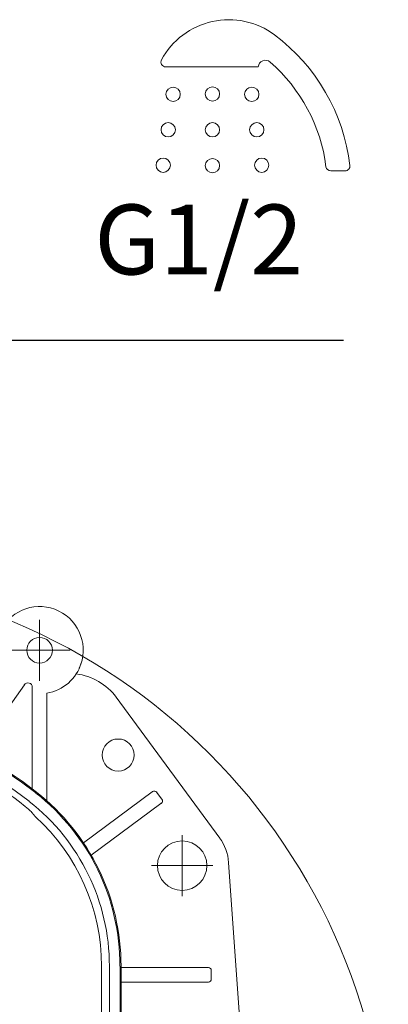
# Model space of a CAD drawing. Units: millimetres. Extents: x 36 to 1011, y 32 to 1449.
# Drawn here: x 753 to 816, y 775 to 944 of the extents above; entities that cross this region are included whole.
import ezdxf
from ezdxf.lldxf.tags import DXFTag

# ---------------------------------------------------------------- set-up
doc = ezdxf.new("R2010")
doc.units = ezdxf.units.MM
doc.header["$LTSCALE"] = 50.8
doc.header["$PDMODE"] = 1
doc.header["$PDSIZE"] = -2
for name, color, linetype, lineweight in [('DIM', 7, 'Continuous', 13), ('HIDDEN', 7, 'HIDDEN2', 13), ('MODEL', 7, 'Continuous', 20)]:
    doc.layers.add(name, color=color, linetype=linetype, lineweight=lineweight)
doc.styles.add('ＭＳ ゴシック', font='msgothic.ttc', dxfattribs={"bigfont": 'ＭＳ ゴシック'})
tags = doc.linetypes.add('HIDDEN2', pattern=[4.7625, 3.175, -1.5875]).pattern_tags.tags
tags[6:7] = [DXFTag(74, 4), DXFTag(75, 0), DXFTag(340, '0'), DXFTag(46, 0.0), DXFTag(50, 0.0), DXFTag(44, 0.0), DXFTag(45, 0.0)]
tags[4:5] = [DXFTag(74, 4), DXFTag(75, 0), DXFTag(340, '0'), DXFTag(46, 0.0), DXFTag(50, 0.0), DXFTag(44, 0.0), DXFTag(45, 0.0)]
doc.dimstyles.new('tfrom線あり', dxfattribs={"dimtxt": 12, "dimasz": 6, "dimexe": 0, "dimexo": 5, "dimgap": 10, "dimtad": 1, "dimdec": 0, "dimzin": 11, "dimdsep": 46, "dimtxsty": 'ＭＳ ゴシック', "dimblk": 'DOT', "dimcen": 0, "dimazin": 0, "dimtfac": 1, "dimtdec": 1, "dimtix": 1, "dimtofl": 0, "dimtmove": 0, "dimatfit": 0, "dimldrblk": 'DOT', "dimfxl": 1, "dimfrac": 2, "dimtolj": 1, "dimtzin": 11, "dimarcsym": 0})

# ---------------------------------------------------------------- blocks, each defined once
blk = doc.blocks.new('_DOT')
at = {"color": 0, "linetype": 'ByBlock', "lineweight": -2}
blk.add_line((-0.5, 0), (-1, 0), dxfattribs=at)
at = {"color": 0, "linetype": 'ByBlock', "lineweight": -2, "const_width": 0.5}
blk.add_lwpolyline([(-0.25, 0, 1), (0.25, 0, 1)], format="xyb", close=True, dxfattribs=at)
blk = doc.blocks.new('*D11')
at = {"layer": 'Defpoints', "color": 0}
for p in [(746.49, 889.28), (725.53, 844.53), (746.49, 844.53)]:
    blk.add_point(p, dxfattribs=at)
at = {"layer": 'DIM', "color": 0, "linetype": 'Continuous', "lineweight": -2}
for p, q in [((719.53, 889.28), (713.53, 889.28)), ((725.53, 849.53), (725.53, 889.28)), ((746.49, 849.53), (746.49, 889.28)), ((746.49, 889.28), (808.21, 889.28)), ((752.49, 889.28), (758.49, 889.28))]:
    blk.add_line(p, q, dxfattribs=at)
at = {"layer": 'DIM', "color": 0, "lineweight": -2, "xscale": 6, "yscale": 6, "zscale": 6}
blk.add_blockref('_DOT', (725.53, 889.28), dxfattribs=at)
at = {"layer": 'DIM', "color": 0, "lineweight": -2, "xscale": 6, "yscale": 6, "zscale": 6, "rotation": 180}
blk.add_blockref('_DOT', (746.49, 889.28), dxfattribs=at)
at = {"layer": 'DIM', "color": 0, "linetype": 'Continuous', "insert": (783.35, 906.55), "char_height": 12, "attachment_point": 5, "style": 'ＭＳ ゴシック'}
blk.add_mtext('\\A1;\\A1;G1/2 {}', dxfattribs=at)

msp = doc.modelspace()

# ---------------------------------------------------------------- linework, layer by layer
at = {"layer": 'DIM', "color": 7, "linetype": 'Continuous'}
for p, q in [((777.69, 936.2), (793.58, 936.2)), ((806.03, 918.34), (808.51, 918.34))]:
    msp.add_line(p, q, dxfattribs=at)
for centre in [(778.96, 931.49), (785.72, 931.55), (792.47, 931.49), (778.11, 925.4), (785.72, 925.39), (793.33, 925.4), (777.25, 919.31), (785.72, 919.24), (794.18, 919.31)]:
    msp.add_circle(centre, 1.23, dxfattribs=at)
for centre, radius, start, end in [((788.52, 931.18), 13.13, 53.2277, 151.6417), ((776.73, 915.4), 32.82, 6.7479, 53.2277), ((777.69, 937.02), 0.821, 151.6416, 270), ((794.81, 936.11), 1.23, 48.8876, 175.8074), ((776.73, 915.4), 28.72, 7.3132, 48.8876), ((806.03, 919.16), 0.82, 187.3131, 270), ((808.51, 919.16), 0.82, 270, 6.7479)]:
    msp.add_arc(centre, radius, start, end, dxfattribs=at)
at = {"layer": 'HIDDEN', "linetype": 'HIDDEN2', "ltscale": 0.1}
for p, q in [((756.01, 830.74), (756.01, 841.24)), ((750.76, 835.99), (761.26, 835.99)), ((745.19, 818.35), (753.4, 830.07)), ((754.76, 829.64), (754.76, 812.17)), ((757.26, 810.12), (757.26, 828.59)), ((786.96, 803.72), (769.17, 827.91)), ((775.38, 811.66), (763.56, 802.91)), ((775.43, 811.7), (775.38, 811.66)), ((777.02, 810.39), (776.13, 811.59)), ((764.89, 800.78), (776.86, 809.65)), ((776.86, 809.65), (776.92, 809.69)), ((780.51, 793.74), (780.51, 804.24)), ((775.26, 798.99), (785.76, 798.99)), ((788.49, 799.55), (790.99, 764.05)), ((766.66, 749.28), (766.66, 781.72)), ((768.01, 716.25), (768.01, 781.72)), ((769.84, 781.72), (769.84, 716.25)), ((770.01, 716.25), (770.01, 781.72)), ((785.01, 781.49), (770.01, 781.49)), ((784.95, 781.49), (773.12, 781.49)), ((785.01, 781.49), (784.95, 781.49)), ((785.51, 779.49), (785.51, 780.99)), ((770.01, 778.99), (785.01, 778.99)), ((772.68, 778.99), (785.01, 778.99)), ((773.12, 778.99), (784.95, 778.99)), ((784.95, 778.99), (785.01, 778.99))]:
    msp.add_line(p, q, dxfattribs=at)
for centre, radius in [((756.01, 835.99), 2.2), ((769.51, 817.99), 2.75), ((780.51, 798.99), 4.25)]:
    msp.add_circle(centre, radius, dxfattribs=at)
for centre, radius, start, end in [((756.01, 835.99), 7.5, 279.5941, 343.0925), ((761.12, 821.99), 10, 36.3282, 83.144), ((754.01, 829.64), 0.75, 0, 145), ((711.01, 754.99), 72, 51.8555, 128.1445), ((711.01, 754.99), 71.82, 51.8555, 128.1445), ((711.01, 754.99), 70, 51.8555, 128.1445), ((712.18, 757.69), 66.03, 51.2026, 85.4481), ((732.01, 781.72), 37.82, 0, 51.8555), ((732.01, 781.72), 38, 0, 51.8555), ((775.73, 811.3), 0.5, 36.4999, 126.5001), ((776.62, 810.09), 0.5, 306.5001, 36.5001), ((745.2, 798.57), 13.47, 45.7385, 51.7061), ((732.01, 781.72), 36, 0, 51.8555), ((732.01, 781.72), 34.65, 0, 47.7489), ((780.51, 798.99), 8, 4.0283, 36.6071), ((785.01, 780.99), 0.5, 0, 90), ((785.01, 779.49), 0.5, 270, 0)]:
    msp.add_arc(centre, radius, start, end, dxfattribs=at)
msp.add_rational_spline([(755.31, 807.37), (754.96, 807.8), (754.6, 808.22)], [1, 0.999914539818, 1], degree=2, dxfattribs=at)
at = {"layer": 'MODEL'}
msp.add_circle((710.92, 743.99), 105, dxfattribs=at)
at = {"layer": 'MODEL', "linetype": 'HIDDEN2'}
msp.add_arc((756.01, 835.99), 7.5, 335.5544, 152.3179, dxfattribs=at)

# ---------------------------------------------------------------- dimensions: what is measured, and where the dimension line sits
at = {"layer": 'DIM', "linetype": 'Continuous'}
dim = msp.add_linear_dim(base=(746.49, 889.28), p1=(725.53, 844.53), p2=(746.49, 844.53), angle=0, text='\\A1;G1/2 {}', dimstyle='tfrom線あり', override={"dimpost": '<>'}, dxfattribs=at)
dim.commit()
dim.dimension.update_dxf_attribs({"geometry": '*D11', "text_midpoint": (783.35, 889.28), "dimtype": 161})

doc.saveas('drawing.dxf')
